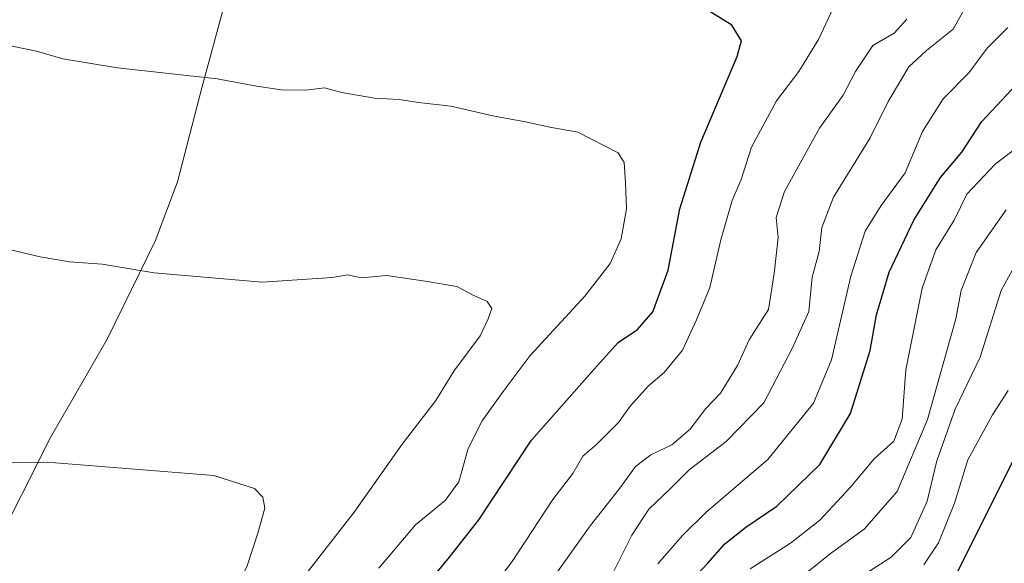
# Model space of a CAD drawing. Units: metres. Extents: x 556319 to 559753, y 4724049 to 4726377.
# Drawn here: x 556600 to 556776, y 4724992 to 4725090 of the extents above; entities that cross this region are included whole.
import ezdxf

# ---------------------------------------------------------------- set-up
doc = ezdxf.new("R2010")
doc.units = ezdxf.units.M
doc.header["$MEASUREMENT"] = 0
for name, color, linetype, lineweight in [('Curva de nivel maestra', 36, 'Continuous', 30), ('Curva de nivel normal', 36, 'Continuous', 0), ('Espacio natural protegido', 2, 'Continuous', 13), ('Espacio natural protegido CxS', 2, 'Continuous', 0)]:
    doc.layers.add(name, color=color, linetype=linetype, lineweight=lineweight)

msp = doc.modelspace()

# ---------------------------------------------------------------- linework, layer by layer
at = {"layer": 'Curva de nivel maestra', "color": 36, "linetype": 'Continuous', "lineweight": 30}
for points in [[(556672.1, 4724987.74, 625), (556676.9, 4724993.58, 625), (556682.16, 4725000.23, 625), (556691.56, 4725014.48, 625), (556702.79, 4725027.15, 625), (556707.08, 4725031.97, 625), (556710.52, 4725034.26, 625), (556713.29, 4725037.4, 625), (556716, 4725044.88, 625), (556718.07, 4725055.81, 625), (556721.83, 4725067.78, 625), (556728.33, 4725083.09, 625), (556729.09, 4725085.85, 625), (556727.39, 4725088.68, 625), (556720.2, 4725093.16, 625)], [(556720.1, 4724989.3, 600), (556723.08, 4724992.49, 600), (556726.14, 4724995.96, 600), (556729.88, 4724998.95, 600), (556735.43, 4725002.67, 600), (556743.12, 4725010.1, 600), (556748.62, 4725019.23, 600), (556752.12, 4725030.5, 600), (556753.22, 4725036.86, 600), (556755.53, 4725044.5, 600), (556759.94, 4725053.82, 600), (556764.71, 4725061.42, 600), (556768.48, 4725065.99, 600), (556772.08, 4725071.47, 600), (556780, 4725079.91, 600)], [(556767.56, 4724990.49, 575), (556778.8, 4725013.11, 575)]]:
    msp.add_polyline3d(points, dxfattribs=at)
at = {"layer": 'Curva de nivel normal', "color": 36, "linetype": 'Continuous', "lineweight": 0}
for points in [[(556706.17, 4724990.83, 610), (556709.52, 4724997.49, 610), (556712.57, 4725002.12, 610), (556716.38, 4725005.76, 610), (556719.76, 4725009.2, 610), (556726.38, 4725014.26, 610), (556733.11, 4725021.16, 610), (556738.21, 4725030.98, 610), (556741.16, 4725037.46, 610), (556741.76, 4725043.64, 610), (556743.01, 4725048.24, 610), (556743.47, 4725052.52, 610), (556745.53, 4725057.91, 610), (556752.12, 4725068.54, 610), (556755.34, 4725075.05, 610), (556759.01, 4725081.21, 610), (556762.15, 4725084.14, 610), (556766.96, 4725087.98, 610), (556772.26, 4725097.49, 610)], [(556684.62, 4724988.22, 620), (556688.11, 4724992.78, 620), (556695.41, 4725003.88, 620), (556698.95, 4725008.49, 620), (556700.73, 4725011.64, 620), (556703.28, 4725013.77, 620), (556707.13, 4725017.64, 620), (556709.22, 4725020.58, 620), (556712.5, 4725024.17, 620), (556715.32, 4725026.6, 620), (556718.55, 4725030.58, 620), (556721.08, 4725035.98, 620), (556723.48, 4725041.79, 620), (556725.44, 4725050.31, 620), (556727.47, 4725057.3, 620), (556729.06, 4725061.06, 620), (556730.88, 4725066.88, 620), (556735.36, 4725075.15, 620), (556739.36, 4725080.4, 620), (556742.9, 4725086.12, 620), (556746.37, 4725093.68, 620)], [(556693.52, 4724987.21, 615), (556702.08, 4724999.14, 615), (556707.39, 4725005.9, 615), (556710.16, 4725009.79, 615), (556712.88, 4725011.88, 615), (556716.64, 4725013.63, 615), (556719.95, 4725016.45, 615), (556722.74, 4725020.14, 615), (556725.38, 4725022.9, 615), (556728.4, 4725027.83, 615), (556730.47, 4725032.42, 615), (556733.95, 4725037.84, 615), (556734.96, 4725044.29, 615), (556735.69, 4725050.72, 615), (556735.3, 4725054.31, 615), (556736.77, 4725058.95, 615), (556743.04, 4725070.26, 615), (556747.27, 4725076.15, 615), (556749.46, 4725080.41, 615), (556752.58, 4725085.04, 615), (556756.4, 4725087.24, 615), (556758.64, 4725089.76, 615)], [(556714.18, 4724992.38, 605), (556718.49, 4724997.37, 605), (556722.81, 4725001.6, 605), (556733.84, 4725011.03, 605), (556741.96, 4725021.1, 605), (556745.18, 4725028.83, 605), (556748.65, 4725043.81, 605), (556751.2, 4725051.82, 605), (556754.1, 4725056.43, 605), (556758.36, 4725062.26, 605), (556761.48, 4725069.69, 605), (556765.13, 4725075.53, 605), (556769.76, 4725080.18, 605), (556773.04, 4725084.57, 605), (556776.73, 4725088.25, 605)], [(556664.27, 4724991.61, 630), (556670.85, 4724999.31, 630), (556676.12, 4725003.67, 630), (556678.6, 4725007.02, 630), (556680.28, 4725012.98, 630), (556682.74, 4725017.93, 630), (556686.54, 4725023.17, 630), (556691.35, 4725029.61, 630), (556701.11, 4725040.22, 630), (556705.62, 4725046.08, 630), (556707.61, 4725050.48, 630), (556708.56, 4725055.82, 630), (556708.4, 4725060.49, 630), (556708.12, 4725064.1, 630), (556707.09, 4725065.87, 630), (556699.88, 4725069.56, 630), (556694.87, 4725070.43, 630), (556690.53, 4725071.37, 630), (556684.64, 4725072.44, 630), (556677.19, 4725074.2, 630), (556671.38, 4725074.86, 630), (556667.93, 4725075.36, 630), (556663.52, 4725075.6, 630), (556657.69, 4725076.63, 630), (556654.6, 4725077.48, 630), (556651.27, 4725077.04, 630), (556646.85, 4725077.11, 630), (556642.48, 4725077.76, 630), (556635.4, 4725079.11, 630), (556617.57, 4725081.05, 630), (556607.83, 4725082.66, 630), (556603.08, 4725084.06, 630), (556598.78, 4725084.9, 630)], [(556730.64, 4724991.49, 595), (556737.87, 4724996.08, 595), (556743.1, 4725000.18, 595), (556748.53, 4725005.99, 595), (556752.82, 4725011.14, 595), (556756.37, 4725014.29, 595), (556757.85, 4725018.21, 595), (556758.51, 4725027.03, 595), (556761.43, 4725041.65, 595), (556763.84, 4725048.48, 595), (556767.15, 4725053.82, 595), (556769.41, 4725058.48, 595), (556774.48, 4725063.82, 595), (556779.92, 4725067.98, 595)], [(556740.47, 4724990.6, 590), (556745.19, 4724994.33, 590), (556751.03, 4724998.57, 590), (556756.94, 4725005.31, 590), (556762.35, 4725018.15, 590), (556767.43, 4725036.15, 590), (556768.4, 4725041.26, 590), (556771.08, 4725048.04, 590), (556776.44, 4725055.69, 590)], [(556650.08, 4724988.95, 635), (556659.86, 4725001.6, 635), (556668.49, 4725013.76, 635), (556674.47, 4725021.58, 635), (556677.68, 4725026.82, 635), (556682.4, 4725033.15, 635), (556683.81, 4725036.15, 635), (556684.48, 4725038.02, 635), (556683.68, 4725039.28, 635), (556681.3, 4725040.36, 635), (556678.26, 4725041.94, 635), (556672.55, 4725042.9, 635), (556665.69, 4725043.92, 635), (556661.2, 4725043.49, 635), (556658.68, 4725044.04, 635), (556655.93, 4725043.58, 635), (556643.42, 4725042.74, 635), (556624.14, 4725044.4, 635), (556614.83, 4725045.96, 635), (556608.98, 4725046.37, 635), (556603.76, 4725047.25, 635), (556598, 4725048.61, 635)], [(556749.47, 4724989.47, 585), (556755.86, 4724993.53, 585), (556759.35, 4724997.05, 585), (556762.32, 4725003.55, 585), (556764.02, 4725010.8, 585), (556767.3, 4725020.01, 585), (556771.75, 4725029.33, 585), (556775.51, 4725041.23, 585), (556778.83, 4725047.19, 585)], [(556761.71, 4724992.16, 580), (556764.3, 4724996.12, 580), (556767.21, 4725003.19, 580), (556769.58, 4725010.94, 580), (556773.95, 4725018.98, 580), (556776.8, 4725023.36, 580)], [(556599.42, 4724908.18, 640), (556600.48, 4724914.75, 640), (556602.35, 4724922.79, 640), (556604.8, 4724928.42, 640), (556607.36, 4724934.17, 640), (556610.99, 4724940.17, 640), (556616.02, 4724946.17, 640), (556622.34, 4724951.84, 640), (556626.3, 4724956.5, 640), (556629.43, 4724962.5, 640), (556632.13, 4724969.55, 640), (556634.87, 4724975.25, 640), (556636.81, 4724982.83, 640), (556638.61, 4724987.92, 640), (556640.69, 4724991.85, 640), (556642.64, 4724997.83, 640), (556643.9, 4725002.3, 640), (556643.59, 4725004.26, 640), (556642.06, 4725005.86, 640), (556634.82, 4725008.16, 640), (556605.01, 4725010.54, 640), (556587.16, 4725010.5, 640)]]:
    msp.add_polyline3d(points, dxfattribs=at)
at = {"layer": 'Espacio natural protegido', "color": 2, "linetype": 'Continuous', "lineweight": 13}
msp.add_polyline3d([(556595.23, 4724994.46, 641.96), (556605.63, 4725014.96, 639.39), (556615.73, 4725032.56, 636.81), (556624.33, 4725050.06, 634.15), (556628.33, 4725060.66, 632.57), (556632.63, 4725077.46, 630.26), (556636.83, 4725092.86, 628.19), (556641.23, 4725108.86, 626.36), (556642.83, 4725114.06, 625.78), (556646.93, 4725136.96, 625.58), (556647.83, 4725147.56, 626.35), (556649.63, 4725158.56, 626.82), (556650.73, 4725175.16, 627.38), (556650.93, 4725187.26, 627.73), (556652.83, 4725196.66, 627.97), (556653.83, 4725198.96, 627.96), (556661.83, 4725202.56, 627.97), (556669.43, 4725204.86, 627.98), (556679.73, 4725209.06, 627.76), (556692.23, 4725214.26, 627.55), (556711.93, 4725218.06, 627.57), (556730.83, 4725223.36, 628.36), (556762.53, 4725229.56, 629.3), (556802.43, 4725236.66, 630.1)], dxfattribs=at)
at = {"layer": 'Espacio natural protegido CxS', "color": 2, "linetype": 'Continuous', "lineweight": 0}
msp.add_polyline3d([(556595.23, 4724994.46, 641.96), (556605.63, 4725014.96, 639.39), (556615.73, 4725032.56, 636.81), (556624.33, 4725050.06, 634.15), (556628.33, 4725060.66, 632.57), (556632.63, 4725077.46, 630.26), (556636.83, 4725092.86, 628.19), (556641.23, 4725108.86, 626.36), (556642.83, 4725114.06, 625.78), (556646.93, 4725136.96, 625.58), (556647.83, 4725147.56, 626.35), (556649.63, 4725158.56, 626.82), (556650.73, 4725175.16, 627.38), (556650.93, 4725187.26, 627.73), (556652.83, 4725196.66, 627.97), (556653.83, 4725198.96, 627.96), (556661.83, 4725202.56, 627.97), (556669.43, 4725204.86, 627.98), (556679.73, 4725209.06, 627.76), (556692.23, 4725214.26, 627.55), (556711.93, 4725218.06, 627.57), (556730.83, 4725223.36, 628.36), (556762.53, 4725229.56, 629.3), (556802.43, 4725236.66, 630.1)], dxfattribs=at)
msp.add_polyline3d([(556595.23, 4724994.46, 641.96), (556605.63, 4725014.96, 639.39), (556615.73, 4725032.56, 636.81), (556624.33, 4725050.06, 634.15), (556628.33, 4725060.66, 632.57), (556632.63, 4725077.46, 630.26), (556636.83, 4725092.86, 628.19), (556641.23, 4725108.86, 626.36), (556642.83, 4725114.06, 625.78), (556646.93, 4725136.96, 625.58), (556647.83, 4725147.56, 626.35), (556649.63, 4725158.56, 626.82), (556650.73, 4725175.16, 627.38), (556650.93, 4725187.26, 627.73), (556652.83, 4725196.66, 627.97), (556653.83, 4725198.96, 627.96), (556661.83, 4725202.56, 627.97), (556669.43, 4725204.86, 627.98), (556679.73, 4725209.06, 627.76), (556692.23, 4725214.26, 627.55), (556711.93, 4725218.06, 627.57), (556730.83, 4725223.36, 628.36), (556762.53, 4725229.56, 629.3), (556802.43, 4725236.66, 630.1)], dxfattribs=at)

doc.saveas('drawing.dxf')
